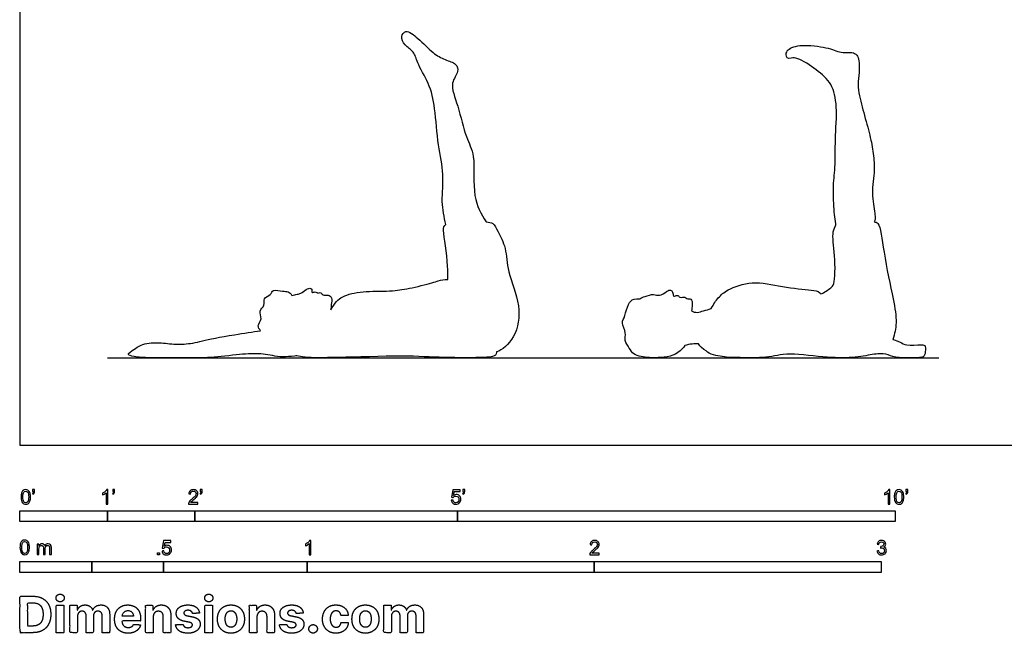
# Model space of a CAD drawing. Units: feet. Extents: x 0 to 22.5, y -2.2 to 11.
# Drawn here: x 0 to 11.2, y -2.2 to 4.9 of the extents above; entities that cross this region are included whole.
import ezdxf

# ---------------------------------------------------------------- set-up
doc = ezdxf.new("R2010")
doc.units = ezdxf.units.FT
doc.header["$MEASUREMENT"] = 0
for name, color, linetype, true_color in [('AG-DIAGRAM', 7, 'Continuous', 0xfecc66), ('AG-OUTLINE', 7, 'Continuous', 0x8000ff), ('N-SYMB', 7, 'Continuous', 0x800040), ('X-DIMENSIONS.COM', 7, 'Continuous', 0x800080), ('X-VPRT', 6, 'Continuous', 0xff00ff)]:
    doc.layers.add(name, color=color, linetype=linetype, true_color=true_color)

msp = doc.modelspace()

# ---------------------------------------------------------------- linework, layer by layer
at = {"layer": 'AG-DIAGRAM'}
msp.add_lwpolyline([(1, 1), (10.5, 1)], dxfattribs=at)
at = {"layer": 'AG-OUTLINE'}
for points, knots in [([(5.326, 2.553), (5.27, 2.646), (5.158, 2.837), (5.214, 3.313), (5.087, 3.519), (5.016, 3.873), (4.902, 4.138), (5.02, 4.263), (4.99, 4.372), (4.85, 4.405), (4.713, 4.485), (4.561, 4.647), (4.412, 4.762), (4.344, 4.671), (4.395, 4.569), (4.508, 4.503), (4.537, 4.365), (4.683, 4.134), (4.749, 3.849), (4.77, 3.431), (4.853, 3.103), (4.81, 2.788), (4.847, 2.61), (4.868, 2.523), (4.845, 2.508), (4.828, 2.446), (4.89, 2.15), (4.89, 1.944), (4.889, 1.896), (4.849, 1.896), (4.812, 1.89), (4.747, 1.867), (4.682, 1.849), (4.488, 1.801), (4.406, 1.784), (4.273, 1.765), (4.185, 1.761), (3.964, 1.76), (3.869, 1.751), (3.712, 1.714), (3.655, 1.684), (3.597, 1.619), (3.574, 1.587), (3.551, 1.548), (3.554, 1.567), (3.555, 1.605), (3.575, 1.685), (3.523, 1.724), (3.46, 1.707), (3.435, 1.758), (3.404, 1.73), (3.377, 1.763), (3.33, 1.735), (3.34, 1.769), (3.327, 1.803), (3.266, 1.785), (3.212, 1.732), (3.172, 1.728), (3.129, 1.719), (3.107, 1.713), (3.097, 1.73), (3.065, 1.766), (3.001, 1.752), (2.887, 1.791), (2.871, 1.712), (2.773, 1.686), (2.806, 1.594), (2.72, 1.538), (2.777, 1.443), (2.703, 1.369), (2.736, 1.325), (2.75, 1.309), (2.66, 1.296), (2.56, 1.28), (2.283, 1.235), (2.16, 1.212), (2.009, 1.172), (1.939, 1.16), (1.812, 1.153), (1.749, 1.155), (1.624, 1.171), (1.561, 1.173), (1.435, 1.165), (1.375, 1.144), (1.262, 1.069), (1.235, 1.046), (1.242, 1.028), (1.265, 1.02), (1.347, 1.004), (1.409, 1), (1.575, 1), (1.669, 1), (1.879, 1), (1.978, 1), (2.165, 1), (2.269, 1.007), (2.502, 1.037), (2.596, 1.045), (2.742, 1.047), (2.814, 1.039), (2.958, 1.008), (3.042, 1.006), (3.147, 1.02), (3.155, 1.021), (3.163, 1.022), (3.208, 1.007), (3.291, 1), (3.531, 1), (3.725, 1.004), (4.261, 1.019), (4.469, 1.019), (4.767, 1.004), (4.927, 1), (5.266, 1), (5.366, 1.004), (5.43, 1.021), (5.446, 1.036), (5.447, 1.062), (5.447, 1.065), (5.447, 1.067), (5.509, 1.086), (5.678, 1.226), (5.732, 1.618), (5.56, 1.977), (5.564, 2.246), (5.466, 2.44), (5.41, 2.545), (5.359, 2.549), (5.326, 2.553)], [-10.959173, -10.959173, -10.959173, -10.959173, -10.323092, -9.577541, -9.030698, -8.360967, -7.781061, -7.360618, -7.033765, -6.629457, -6.184431, -5.643243, -5.199875, -4.898374, -4.543265, -4.151873, -3.746649, -3.173907, -2.564668, -1.845696, -1.194306, -0.576608, 0, 0, 0, 0.302158, 1.01727, 1.248591, 1.248591, 1.248591, 1.52169, 1.52169, 1.794789, 1.794789, 2.067888, 2.067888, 2.340987, 2.340987, 2.614086, 2.614086, 2.887185, 2.887185, 3.050938, 3.050938, 3.050938, 3.323558, 3.628352, 3.881706, 4.149845, 4.375971, 4.56009, 4.765085, 4.97674, 5.141332, 5.328348, 5.586852, 5.892714, 6.127364, 6.361041, 6.361041, 6.361041, 6.633096, 6.917391, 7.271465, 7.546529, 7.861636, 8.164725, 8.481385, 8.811776, 9.135847, 9.416934, 9.416934, 9.416934, 9.602013, 9.602013, 9.889577, 9.889577, 10.177142, 10.177142, 10.464706, 10.464706, 10.752271, 10.752271, 11.039835, 11.039835, 11.3274, 11.3274, 11.614965, 11.614965, 11.902529, 11.902529, 12.190094, 12.190094, 12.477658, 12.477658, 12.765223, 12.765223, 13.052787, 13.052787, 13.340352, 13.340352, 13.627917, 13.627917, 13.653134, 13.653134, 13.653134, 14.078486, 14.078486, 14.503837, 14.503837, 14.929188, 14.929188, 15.35454, 15.35454, 15.779891, 15.779891, 16.205242, 16.205242, 16.244534, 16.244534, 16.244534, 16.780377, 17.389047, 18.084167, 18.663492, 19.176188, 19.537192, 19.849228, 19.849228, 19.849228, 19.849228]), ([(9.759, 3.258), (9.753, 3.327), (9.743, 3.396), (9.715, 3.532), (9.695, 3.612), (9.644, 3.794), (9.621, 3.882), (9.578, 4.048), (9.573, 4.136), (9.596, 4.322), (9.593, 4.39), (9.561, 4.476), (9.525, 4.495), (9.412, 4.487), (9.357, 4.496), (9.252, 4.539), (9.176, 4.556), (8.975, 4.577), (8.897, 4.573), (8.786, 4.537), (8.757, 4.508), (8.753, 4.43), (8.773, 4.416), (8.855, 4.437), (8.914, 4.418), (9.067, 4.318), (9.134, 4.267), (9.251, 4.162), (9.29, 4.093), (9.328, 3.926), (9.335, 3.818), (9.32, 3.555), (9.317, 3.435), (9.316, 3.221), (9.311, 3.13), (9.295, 2.981), (9.293, 2.896), (9.301, 2.705), (9.308, 2.625), (9.321, 2.543), (9.323, 2.53), (9.325, 2.518), (9.312, 2.493), (9.275, 2.436), (9.318, 2.172), (9.316, 1.843), (9.267, 1.801), (9.193, 1.743), (9.151, 1.729), (9.147, 1.734), (9.124, 1.764), (9.032, 1.775), (8.702, 1.807), (8.377, 1.891), (8.089, 1.787), (7.981, 1.694), (7.927, 1.614), (7.899, 1.563), (7.87, 1.553), (7.812, 1.539), (7.741, 1.51), (7.694, 1.525), (7.673, 1.536), (7.678, 1.558), (7.686, 1.612), (7.677, 1.682), (7.617, 1.669), (7.604, 1.704), (7.535, 1.678), (7.524, 1.725), (7.481, 1.701), (7.464, 1.707), (7.462, 1.75), (7.435, 1.783), (7.386, 1.758), (7.307, 1.697), (7.241, 1.736), (7.152, 1.703), (7.099, 1.687), (7.084, 1.674), (7.033, 1.675), (6.998, 1.667), (6.96, 1.629), (6.944, 1.595), (6.918, 1.497), (6.906, 1.461), (6.881, 1.414), (6.884, 1.382), (6.917, 1.301), (6.923, 1.267), (6.911, 1.212), (6.918, 1.183), (6.954, 1.123), (6.971, 1.096), (7.004, 1.049), (7.026, 1.033), (7.083, 1.016), (7.113, 1.009), (7.173, 1.002), (7.212, 1), (7.305, 1), (7.351, 1.003), (7.443, 1.017), (7.483, 1.033), (7.553, 1.083), (7.579, 1.109), (7.595, 1.135), (7.595, 1.136), (7.596, 1.138), (7.656, 1.156), (7.708, 1.162), (7.752, 1.157), (7.768, 1.129), (7.802, 1.099), (7.841, 1.079), (7.861, 1.058), (7.889, 1.042), (7.994, 1.015), (8.059, 1.005), (8.181, 1.001), (8.265, 1), (8.479, 1), (8.574, 1.009), (8.655, 1.026), (8.736, 1.044), (8.854, 1.044), (9.164, 1.009), (9.294, 1), (9.505, 1), (9.593, 1.007), (9.737, 1.037), (9.794, 1.044), (9.877, 1.044), (9.914, 1.037), (9.98, 1.007), (10.027, 1), (10.152, 1), (10.205, 1), (10.295, 1), (10.322, 1.007), (10.341, 1.033), (10.346, 1.056), (10.349, 1.124), (10.343, 1.142), (10.318, 1.147), (10.279, 1.147), (10.151, 1.142), (10.11, 1.146), (10.074, 1.171), (10.037, 1.187), (9.979, 1.209), (9.977, 1.209), (9.975, 1.21), (9.995, 1.271), (10.026, 1.407), (9.979, 1.686), (9.868, 2.173), (9.832, 2.551), (9.777, 2.55), (9.763, 2.555), (9.768, 2.565), (9.77, 2.576), (9.773, 2.621), (9.767, 2.677), (9.739, 2.838), (9.738, 2.924), (9.762, 3.108), (9.765, 3.189), (9.759, 3.258)], [-6.880973, -6.880973, -6.880973, -6.880973, -6.61632, -6.61632, -6.351667, -6.351667, -6.087015, -6.087015, -5.822362, -5.822362, -5.557709, -5.557709, -5.293056, -5.293056, -5.028403, -5.028403, -4.76375, -4.76375, -4.499098, -4.499098, -4.234445, -4.234445, -3.969792, -3.969792, -3.705139, -3.705139, -3.440486, -3.440486, -3.175834, -3.175834, -2.911181, -2.911181, -2.646528, -2.646528, -2.381875, -2.381875, -2.117222, -2.117222, -1.85257, -1.85257, -1.790161, -1.790161, -1.790161, -1.471941, -0.898416, -0.279472, -0.011921, 0.388799, 0.388799, 0.388799, 0.456872, 0.806052, 1.435201, 2.08568, 2.67025, 3.086464, 3.466264, 3.466264, 3.466264, 3.797157, 4.095232, 4.382588, 4.382588, 4.382588, 4.588445, 4.877145, 5.108279, 5.288768, 5.551257, 5.746484, 5.961298, 6.087947, 6.308405, 6.511593, 6.752344, 7.087064, 7.367975, 7.714591, 7.954552, 7.954552, 7.954552, 8.073504, 8.073504, 8.192456, 8.192456, 8.311408, 8.311408, 8.43036, 8.43036, 8.549312, 8.549312, 8.668264, 8.668264, 8.787216, 8.787216, 8.906168, 8.906168, 9.02512, 9.02512, 9.144072, 9.144072, 9.263024, 9.263024, 9.381976, 9.381976, 9.500928, 9.500928, 9.507424, 9.507424, 9.507424, 9.699108, 9.699108, 9.699108, 10.02639, 10.02639, 10.02639, 10.156975, 10.156975, 10.401143, 10.401143, 10.645311, 10.645311, 10.889479, 10.889479, 10.889479, 11.133647, 11.133647, 11.377816, 11.377816, 11.621984, 11.621984, 11.866152, 11.866152, 12.11032, 12.11032, 12.354488, 12.354488, 12.598656, 12.598656, 12.842824, 12.842824, 13.086992, 13.086992, 13.33116, 13.33116, 13.575329, 13.575329, 13.819497, 13.819497, 14.063665, 14.063665, 14.072769, 14.072769, 14.072769, 14.553956, 15.129155, 15.938026, 16.573294, 16.804134, 16.804134, 16.804134, 16.916381, 16.916381, 17.181034, 17.181034, 17.445686, 17.445686, 17.710339, 17.710339, 17.710339, 17.710339])]:
    msp.add_open_spline(points, degree=3, knots=knots, dxfattribs=at)
at = {"layer": 'N-SYMB'}
for points in [[(0, -0.875), (0, -0.75), (1, -0.75), (1, -0.875)], [(1, -0.875), (1, -0.75), (2, -0.75), (2, -0.875)], [(2, -0.875), (2, -0.75), (5, -0.75), (5, -0.875)], [(5, -0.875), (5, -0.75), (10, -0.75), (10, -0.875)], [(1.57, -1.254), (1.57, -1.231), (1.593, -1.231), (1.593, -1.254)], [(0, -1.455), (0, -1.33), (0.82, -1.33), (0.82, -1.455)], [(0.82, -1.455), (0.82, -1.33), (1.64, -1.33), (1.64, -1.455)], [(1.64, -1.455), (1.64, -1.33), (3.281, -1.33), (3.281, -1.455)], [(3.281, -1.455), (3.281, -1.33), (6.562, -1.33), (6.562, -1.455)], [(6.562, -1.455), (6.562, -1.33), (9.843, -1.33), (9.843, -1.455)]]:
    msp.add_lwpolyline(points, close=True, dxfattribs=at)
for points, knots in [([(0.013, -0.593), (0.013, -0.574), (0.015, -0.558), (0.018, -0.546), (0.022, -0.534), (0.028, -0.526), (0.036, -0.519), (0.044, -0.513), (0.054, -0.509), (0.066, -0.509), (0.075, -0.509), (0.083, -0.511), (0.09, -0.515), (0.097, -0.518), (0.102, -0.524), (0.106, -0.529), (0.11, -0.536), (0.113, -0.544), (0.116, -0.554), (0.118, -0.564), (0.12, -0.577), (0.12, -0.593), (0.12, -0.612), (0.118, -0.628), (0.114, -0.64), (0.11, -0.652), (0.104, -0.661), (0.097, -0.668), (0.089, -0.674), (0.079, -0.676), (0.066, -0.676), (0.05, -0.676), (0.038, -0.672), (0.029, -0.66), (0.018, -0.646), (0.013, -0.624), (0.013, -0.593)], [0, 0, 0, 0, 1, 1, 1, 2, 2, 2, 3, 3, 3, 4, 4, 4, 5, 5, 5, 6, 6, 6, 7, 7, 7, 8, 8, 8, 9, 9, 9, 10, 10, 10, 11, 11, 11, 12, 12, 12, 12]), ([(0.033, -0.593), (0.033, -0.62), (0.036, -0.638), (0.043, -0.647), (0.049, -0.656), (0.057, -0.661), (0.066, -0.661), (0.076, -0.661), (0.084, -0.656), (0.09, -0.647), (0.096, -0.638), (0.1, -0.62), (0.1, -0.593), (0.1, -0.566), (0.096, -0.548), (0.09, -0.539), (0.084, -0.53), (0.076, -0.526), (0.066, -0.526), (0.057, -0.526), (0.049, -0.529), (0.044, -0.537), (0.037, -0.547), (0.033, -0.566), (0.033, -0.593)], [0, 0, 0, 0, 1, 1, 1, 2, 2, 2, 3, 3, 3, 4, 4, 4, 5, 5, 5, 6, 6, 6, 7, 7, 7, 8, 8, 8, 8]), ([(0.145, -0.531), (0.145, -0.524), (0.145, -0.516), (0.145, -0.508), (0.152, -0.508), (0.159, -0.508), (0.167, -0.508), (0.167, -0.514), (0.167, -0.52), (0.167, -0.527), (0.167, -0.536), (0.166, -0.544), (0.163, -0.548), (0.16, -0.554), (0.155, -0.559), (0.148, -0.562), (0.146, -0.559), (0.145, -0.557), (0.143, -0.554), (0.147, -0.552), (0.15, -0.55), (0.152, -0.546), (0.154, -0.542), (0.155, -0.537), (0.155, -0.531), (0.152, -0.531), (0.148, -0.531), (0.145, -0.531)], [0, 0, 0, 0, 1, 1, 1, 2, 2, 2, 3, 3, 3, 4, 4, 4, 5, 5, 5, 6, 6, 6, 7, 7, 7, 8, 8, 8, 9, 9, 9, 9]), ([(1.004, -0.674), (0.997, -0.674), (0.991, -0.674), (0.984, -0.674), (0.984, -0.631), (0.984, -0.588), (0.984, -0.545), (0.979, -0.55), (0.972, -0.555), (0.964, -0.559), (0.957, -0.564), (0.95, -0.568), (0.944, -0.57), (0.944, -0.563), (0.944, -0.557), (0.944, -0.55), (0.955, -0.545), (0.964, -0.538), (0.973, -0.531), (0.981, -0.524), (0.987, -0.517), (0.991, -0.509), (0.995, -0.509), (1, -0.509), (1.004, -0.509), (1.004, -0.564), (1.004, -0.619), (1.004, -0.674)], [0, 0, 0, 0, 1, 1, 1, 2, 2, 2, 3, 3, 3, 4, 4, 4, 5, 5, 5, 6, 6, 6, 7, 7, 7, 8, 8, 8, 9, 9, 9, 9]), ([(1.06, -0.531), (1.06, -0.524), (1.06, -0.516), (1.06, -0.508), (1.068, -0.508), (1.075, -0.508), (1.082, -0.508), (1.082, -0.514), (1.082, -0.52), (1.082, -0.527), (1.082, -0.536), (1.081, -0.544), (1.078, -0.548), (1.075, -0.554), (1.07, -0.559), (1.063, -0.562), (1.062, -0.559), (1.06, -0.557), (1.058, -0.554), (1.062, -0.552), (1.065, -0.55), (1.067, -0.546), (1.069, -0.542), (1.07, -0.537), (1.07, -0.531), (1.067, -0.531), (1.064, -0.531), (1.06, -0.531)], [0, 0, 0, 0, 1, 1, 1, 2, 2, 2, 3, 3, 3, 4, 4, 4, 5, 5, 5, 6, 6, 6, 7, 7, 7, 8, 8, 8, 9, 9, 9, 9]), ([(2.034, -0.655), (2.034, -0.661), (2.034, -0.668), (2.034, -0.674), (1.998, -0.674), (1.962, -0.674), (1.926, -0.674), (1.925, -0.67), (1.926, -0.665), (1.928, -0.66), (1.931, -0.653), (1.935, -0.645), (1.941, -0.638), (1.948, -0.631), (1.956, -0.623), (1.967, -0.613), (1.985, -0.599), (1.997, -0.587), (2.004, -0.579), (2.01, -0.57), (2.013, -0.562), (2.013, -0.554), (2.013, -0.546), (2.01, -0.539), (2.005, -0.534), (1.999, -0.529), (1.991, -0.526), (1.982, -0.526), (1.972, -0.526), (1.964, -0.529), (1.958, -0.534), (1.953, -0.54), (1.95, -0.548), (1.95, -0.559), (1.943, -0.558), (1.936, -0.558), (1.929, -0.557), (1.931, -0.541), (1.936, -0.529), (1.946, -0.522), (1.955, -0.514), (1.967, -0.509), (1.982, -0.509), (1.998, -0.509), (2.011, -0.514), (2.02, -0.523), (2.03, -0.531), (2.034, -0.542), (2.034, -0.555), (2.034, -0.561), (2.033, -0.568), (2.03, -0.574), (2.027, -0.581), (2.023, -0.587), (2.017, -0.595), (2.01, -0.602), (2, -0.611), (1.985, -0.623), (1.973, -0.633), (1.965, -0.64), (1.962, -0.644), (1.958, -0.647), (1.956, -0.651), (1.954, -0.655), (1.98, -0.655), (2.007, -0.655), (2.034, -0.655)], [0, 0, 0, 0, 1, 1, 1, 2, 2, 2, 3, 3, 3, 4, 4, 4, 5, 5, 5, 6, 6, 6, 7, 7, 7, 8, 8, 8, 9, 9, 9, 10, 10, 10, 11, 11, 11, 12, 12, 12, 13, 13, 13, 14, 14, 14, 15, 15, 15, 16, 16, 16, 17, 17, 17, 18, 18, 18, 19, 19, 19, 20, 20, 20, 21, 21, 21, 22, 22, 22, 22]), ([(2.06, -0.531), (2.06, -0.524), (2.06, -0.516), (2.06, -0.508), (2.068, -0.508), (2.075, -0.508), (2.082, -0.508), (2.082, -0.514), (2.082, -0.52), (2.082, -0.527), (2.082, -0.536), (2.081, -0.544), (2.078, -0.548), (2.075, -0.554), (2.07, -0.559), (2.063, -0.562), (2.062, -0.559), (2.06, -0.557), (2.058, -0.554), (2.062, -0.552), (2.065, -0.55), (2.067, -0.546), (2.069, -0.542), (2.07, -0.537), (2.07, -0.531), (2.067, -0.531), (2.064, -0.531), (2.06, -0.531)], [0, 0, 0, 0, 1, 1, 1, 2, 2, 2, 3, 3, 3, 4, 4, 4, 5, 5, 5, 6, 6, 6, 7, 7, 7, 8, 8, 8, 9, 9, 9, 9]), ([(4.928, -0.631), (4.935, -0.631), (4.942, -0.63), (4.95, -0.629), (4.951, -0.64), (4.955, -0.647), (4.96, -0.653), (4.965, -0.658), (4.972, -0.661), (4.981, -0.661), (4.99, -0.661), (4.999, -0.657), (5.006, -0.649), (5.012, -0.642), (5.016, -0.632), (5.016, -0.62), (5.016, -0.609), (5.012, -0.6), (5.006, -0.593), (4.999, -0.587), (4.991, -0.583), (4.98, -0.583), (4.974, -0.583), (4.968, -0.585), (4.962, -0.588), (4.958, -0.591), (4.954, -0.595), (4.951, -0.599), (4.944, -0.598), (4.938, -0.597), (4.932, -0.597), (4.937, -0.568), (4.942, -0.54), (4.948, -0.512), (4.975, -0.512), (5.002, -0.512), (5.03, -0.512), (5.03, -0.518), (5.03, -0.525), (5.03, -0.531), (5.008, -0.531), (4.986, -0.531), (4.963, -0.531), (4.96, -0.546), (4.958, -0.561), (4.955, -0.576), (4.964, -0.569), (4.975, -0.565), (4.986, -0.565), (5, -0.565), (5.012, -0.57), (5.022, -0.58), (5.032, -0.59), (5.037, -0.603), (5.037, -0.618), (5.037, -0.633), (5.033, -0.646), (5.024, -0.657), (5.014, -0.671), (4.999, -0.676), (4.981, -0.676), (4.965, -0.676), (4.954, -0.673), (4.945, -0.665), (4.935, -0.656), (4.93, -0.645), (4.928, -0.631)], [0, 0, 0, 0, 1, 1, 1, 2, 2, 2, 3, 3, 3, 4, 4, 4, 5, 5, 5, 6, 6, 6, 7, 7, 7, 8, 8, 8, 9, 9, 9, 10, 10, 10, 11, 11, 11, 12, 12, 12, 13, 13, 13, 14, 14, 14, 15, 15, 15, 16, 16, 16, 17, 17, 17, 18, 18, 18, 19, 19, 19, 20, 20, 20, 21, 21, 21, 22, 22, 22, 22]), ([(5.06, -0.531), (5.06, -0.524), (5.06, -0.516), (5.06, -0.508), (5.068, -0.508), (5.075, -0.508), (5.082, -0.508), (5.082, -0.514), (5.082, -0.52), (5.082, -0.527), (5.082, -0.536), (5.081, -0.544), (5.078, -0.548), (5.075, -0.554), (5.07, -0.559), (5.063, -0.562), (5.062, -0.559), (5.06, -0.557), (5.058, -0.554), (5.062, -0.552), (5.065, -0.55), (5.067, -0.546), (5.069, -0.542), (5.07, -0.537), (5.07, -0.531), (5.067, -0.531), (5.064, -0.531), (5.06, -0.531)], [0, 0, 0, 0, 1, 1, 1, 2, 2, 2, 3, 3, 3, 4, 4, 4, 5, 5, 5, 6, 6, 6, 7, 7, 7, 8, 8, 8, 9, 9, 9, 9]), ([(9.94, -0.674), (9.933, -0.674), (9.927, -0.674), (9.92, -0.674), (9.92, -0.631), (9.92, -0.588), (9.92, -0.545), (9.915, -0.55), (9.908, -0.555), (9.9, -0.559), (9.892, -0.564), (9.885, -0.568), (9.879, -0.57), (9.879, -0.563), (9.879, -0.557), (9.879, -0.55), (9.89, -0.545), (9.9, -0.538), (9.909, -0.531), (9.917, -0.524), (9.923, -0.517), (9.927, -0.509), (9.931, -0.509), (9.935, -0.509), (9.94, -0.509), (9.94, -0.564), (9.94, -0.619), (9.94, -0.674)], [0, 0, 0, 0, 1, 1, 1, 2, 2, 2, 3, 3, 3, 4, 4, 4, 5, 5, 5, 6, 6, 6, 7, 7, 7, 8, 8, 8, 9, 9, 9, 9]), ([(9.991, -0.593), (9.991, -0.574), (9.993, -0.558), (9.997, -0.546), (10.002, -0.534), (10.008, -0.526), (10.016, -0.519), (10.023, -0.513), (10.034, -0.509), (10.045, -0.509), (10.054, -0.509), (10.061, -0.511), (10.068, -0.515), (10.075, -0.518), (10.08, -0.524), (10.085, -0.529), (10.089, -0.536), (10.093, -0.544), (10.095, -0.554), (10.098, -0.564), (10.099, -0.577), (10.099, -0.593), (10.099, -0.612), (10.097, -0.628), (10.093, -0.64), (10.089, -0.652), (10.083, -0.661), (10.075, -0.668), (10.067, -0.674), (10.057, -0.676), (10.045, -0.676), (10.03, -0.676), (10.017, -0.672), (10.008, -0.66), (9.997, -0.646), (9.991, -0.624), (9.991, -0.593)], [0, 0, 0, 0, 1, 1, 1, 2, 2, 2, 3, 3, 3, 4, 4, 4, 5, 5, 5, 6, 6, 6, 7, 7, 7, 8, 8, 8, 9, 9, 9, 10, 10, 10, 11, 11, 11, 12, 12, 12, 12]), ([(10.012, -0.593), (10.012, -0.62), (10.016, -0.638), (10.022, -0.647), (10.028, -0.656), (10.036, -0.661), (10.045, -0.661), (10.054, -0.661), (10.062, -0.656), (10.068, -0.647), (10.075, -0.638), (10.078, -0.62), (10.078, -0.593), (10.078, -0.566), (10.075, -0.548), (10.068, -0.539), (10.062, -0.53), (10.054, -0.526), (10.044, -0.526), (10.036, -0.526), (10.029, -0.529), (10.023, -0.537), (10.016, -0.547), (10.012, -0.566), (10.012, -0.593)], [0, 0, 0, 0, 1, 1, 1, 2, 2, 2, 3, 3, 3, 4, 4, 4, 5, 5, 5, 6, 6, 6, 7, 7, 7, 8, 8, 8, 8]), ([(10.124, -0.531), (10.124, -0.524), (10.124, -0.516), (10.124, -0.508), (10.131, -0.508), (10.138, -0.508), (10.145, -0.508), (10.145, -0.514), (10.145, -0.52), (10.145, -0.527), (10.145, -0.536), (10.144, -0.544), (10.141, -0.548), (10.138, -0.554), (10.133, -0.559), (10.126, -0.562), (10.125, -0.559), (10.123, -0.557), (10.122, -0.554), (10.126, -0.552), (10.128, -0.55), (10.13, -0.546), (10.132, -0.542), (10.134, -0.537), (10.134, -0.531), (10.131, -0.531), (10.127, -0.531), (10.124, -0.531)], [0, 0, 0, 0, 1, 1, 1, 2, 2, 2, 3, 3, 3, 4, 4, 4, 5, 5, 5, 6, 6, 6, 7, 7, 7, 8, 8, 8, 9, 9, 9, 9]), ([(0, -1.17), (0, -1.151), (0.002, -1.135), (0.006, -1.123), (0.01, -1.111), (0.016, -1.102), (0.024, -1.095), (0.032, -1.09), (0.042, -1.086), (0.053, -1.086), (0.062, -1.086), (0.07, -1.088), (0.077, -1.092), (0.084, -1.094), (0.089, -1.1), (0.094, -1.106), (0.098, -1.113), (0.101, -1.121), (0.104, -1.131), (0.106, -1.141), (0.108, -1.154), (0.108, -1.17), (0.108, -1.189), (0.106, -1.205), (0.102, -1.217), (0.098, -1.229), (0.092, -1.238), (0.084, -1.245), (0.076, -1.251), (0.066, -1.253), (0.053, -1.253), (0.038, -1.253), (0.026, -1.249), (0.017, -1.237), (0.006, -1.223), (0, -1.201), (0, -1.17)], [0, 0, 0, 0, 1, 1, 1, 2, 2, 2, 3, 3, 3, 4, 4, 4, 5, 5, 5, 6, 6, 6, 7, 7, 7, 8, 8, 8, 9, 9, 9, 10, 10, 10, 11, 11, 11, 12, 12, 12, 12]), ([(0.021, -1.17), (0.021, -1.197), (0.024, -1.215), (0.031, -1.224), (0.037, -1.233), (0.044, -1.238), (0.053, -1.238), (0.063, -1.238), (0.071, -1.233), (0.077, -1.224), (0.083, -1.215), (0.087, -1.197), (0.087, -1.17), (0.087, -1.143), (0.083, -1.125), (0.077, -1.116), (0.071, -1.107), (0.063, -1.102), (0.053, -1.102), (0.044, -1.102), (0.037, -1.106), (0.032, -1.114), (0.025, -1.124), (0.021, -1.143), (0.021, -1.17)], [0, 0, 0, 0, 1, 1, 1, 2, 2, 2, 3, 3, 3, 4, 4, 4, 5, 5, 5, 6, 6, 6, 7, 7, 7, 8, 8, 8, 8]), ([(1.623, -1.212), (1.63, -1.211), (1.636, -1.21), (1.643, -1.21), (1.645, -1.221), (1.648, -1.228), (1.654, -1.233), (1.66, -1.238), (1.667, -1.241), (1.675, -1.241), (1.685, -1.241), (1.693, -1.237), (1.7, -1.23), (1.707, -1.223), (1.71, -1.213), (1.71, -1.201), (1.71, -1.189), (1.707, -1.18), (1.701, -1.173), (1.694, -1.167), (1.685, -1.163), (1.675, -1.163), (1.668, -1.163), (1.662, -1.165), (1.657, -1.168), (1.652, -1.171), (1.648, -1.175), (1.645, -1.179), (1.639, -1.178), (1.632, -1.178), (1.626, -1.177), (1.631, -1.149), (1.636, -1.12), (1.641, -1.092), (1.669, -1.092), (1.696, -1.092), (1.723, -1.092), (1.723, -1.099), (1.723, -1.105), (1.723, -1.112), (1.702, -1.112), (1.68, -1.112), (1.658, -1.112), (1.655, -1.127), (1.652, -1.142), (1.649, -1.156), (1.659, -1.149), (1.669, -1.146), (1.68, -1.146), (1.695, -1.146), (1.707, -1.15), (1.717, -1.16), (1.726, -1.17), (1.731, -1.183), (1.731, -1.199), (1.731, -1.214), (1.727, -1.227), (1.718, -1.237), (1.708, -1.251), (1.694, -1.256), (1.675, -1.256), (1.66, -1.256), (1.648, -1.253), (1.638, -1.245), (1.63, -1.236), (1.624, -1.226), (1.623, -1.212)], [0, 0, 0, 0, 1, 1, 1, 2, 2, 2, 3, 3, 3, 4, 4, 4, 5, 5, 5, 6, 6, 6, 7, 7, 7, 8, 8, 8, 9, 9, 9, 10, 10, 10, 11, 11, 11, 12, 12, 12, 13, 13, 13, 14, 14, 14, 15, 15, 15, 16, 16, 16, 17, 17, 17, 18, 18, 18, 19, 19, 19, 20, 20, 20, 21, 21, 21, 22, 22, 22, 22]), ([(3.323, -1.254), (3.317, -1.254), (3.31, -1.254), (3.304, -1.254), (3.304, -1.211), (3.304, -1.169), (3.304, -1.126), (3.299, -1.131), (3.292, -1.136), (3.284, -1.14), (3.276, -1.145), (3.269, -1.148), (3.263, -1.15), (3.263, -1.144), (3.263, -1.137), (3.263, -1.131), (3.274, -1.126), (3.284, -1.119), (3.293, -1.112), (3.301, -1.104), (3.307, -1.097), (3.31, -1.089), (3.315, -1.089), (3.319, -1.089), (3.323, -1.089), (3.323, -1.144), (3.323, -1.199), (3.323, -1.254)], [0, 0, 0, 0, 1, 1, 1, 2, 2, 2, 3, 3, 3, 4, 4, 4, 5, 5, 5, 6, 6, 6, 7, 7, 7, 8, 8, 8, 9, 9, 9, 9]), ([(6.619, -1.235), (6.619, -1.242), (6.619, -1.248), (6.619, -1.254), (6.583, -1.254), (6.547, -1.254), (6.511, -1.254), (6.51, -1.25), (6.511, -1.245), (6.513, -1.24), (6.516, -1.233), (6.52, -1.226), (6.526, -1.219), (6.533, -1.212), (6.541, -1.204), (6.553, -1.194), (6.571, -1.179), (6.582, -1.167), (6.589, -1.159), (6.595, -1.15), (6.598, -1.143), (6.598, -1.135), (6.598, -1.127), (6.595, -1.12), (6.59, -1.115), (6.584, -1.109), (6.577, -1.106), (6.568, -1.106), (6.558, -1.106), (6.55, -1.109), (6.544, -1.115), (6.538, -1.121), (6.535, -1.129), (6.535, -1.14), (6.528, -1.139), (6.521, -1.138), (6.514, -1.138), (6.516, -1.122), (6.521, -1.11), (6.531, -1.102), (6.54, -1.094), (6.553, -1.089), (6.568, -1.089), (6.583, -1.089), (6.596, -1.094), (6.605, -1.103), (6.615, -1.112), (6.619, -1.123), (6.619, -1.136), (6.619, -1.142), (6.618, -1.148), (6.615, -1.154), (6.612, -1.161), (6.608, -1.167), (6.602, -1.175), (6.595, -1.182), (6.585, -1.191), (6.571, -1.204), (6.559, -1.214), (6.551, -1.221), (6.548, -1.225), (6.544, -1.228), (6.541, -1.231), (6.539, -1.235), (6.566, -1.235), (6.592, -1.235), (6.619, -1.235)], [0, 0, 0, 0, 1, 1, 1, 2, 2, 2, 3, 3, 3, 4, 4, 4, 5, 5, 5, 6, 6, 6, 7, 7, 7, 8, 8, 8, 9, 9, 9, 10, 10, 10, 11, 11, 11, 12, 12, 12, 13, 13, 13, 14, 14, 14, 15, 15, 15, 16, 16, 16, 17, 17, 17, 18, 18, 18, 19, 19, 19, 20, 20, 20, 21, 21, 21, 22, 22, 22, 22]), ([(9.793, -1.212), (9.8, -1.211), (9.807, -1.21), (9.814, -1.209), (9.816, -1.22), (9.82, -1.229), (9.826, -1.233), (9.831, -1.238), (9.838, -1.241), (9.845, -1.241), (9.855, -1.241), (9.863, -1.237), (9.87, -1.231), (9.876, -1.225), (9.88, -1.217), (9.88, -1.207), (9.88, -1.197), (9.876, -1.19), (9.87, -1.184), (9.864, -1.178), (9.856, -1.174), (9.847, -1.174), (9.844, -1.174), (9.839, -1.175), (9.834, -1.177), (9.834, -1.171), (9.835, -1.165), (9.836, -1.159), (9.837, -1.159), (9.838, -1.159), (9.839, -1.159), (9.847, -1.159), (9.855, -1.157), (9.862, -1.152), (9.869, -1.148), (9.872, -1.142), (9.872, -1.132), (9.872, -1.125), (9.869, -1.119), (9.864, -1.114), (9.859, -1.109), (9.853, -1.106), (9.845, -1.106), (9.838, -1.106), (9.831, -1.109), (9.826, -1.114), (9.821, -1.119), (9.817, -1.126), (9.816, -1.136), (9.809, -1.135), (9.802, -1.134), (9.795, -1.133), (9.798, -1.119), (9.803, -1.108), (9.812, -1.101), (9.821, -1.093), (9.832, -1.089), (9.844, -1.089), (9.853, -1.089), (9.862, -1.091), (9.869, -1.095), (9.877, -1.099), (9.883, -1.105), (9.887, -1.111), (9.891, -1.118), (9.893, -1.125), (9.893, -1.133), (9.893, -1.14), (9.891, -1.146), (9.887, -1.151), (9.883, -1.157), (9.878, -1.162), (9.87, -1.165), (9.88, -1.168), (9.888, -1.172), (9.893, -1.18), (9.898, -1.187), (9.901, -1.196), (9.901, -1.206), (9.901, -1.221), (9.896, -1.232), (9.885, -1.242), (9.875, -1.252), (9.861, -1.256), (9.845, -1.256), (9.832, -1.256), (9.819, -1.253), (9.81, -1.244), (9.8, -1.236), (9.795, -1.225), (9.793, -1.212)], [0, 0, 0, 0, 1, 1, 1, 2, 2, 2, 3, 3, 3, 4, 4, 4, 5, 5, 5, 6, 6, 6, 7, 7, 7, 8, 8, 8, 9, 9, 9, 10, 10, 10, 11, 11, 11, 12, 12, 12, 13, 13, 13, 14, 14, 14, 15, 15, 15, 16, 16, 16, 17, 17, 17, 18, 18, 18, 19, 19, 19, 20, 20, 20, 21, 21, 21, 22, 22, 22, 23, 23, 23, 24, 24, 24, 25, 25, 25, 26, 26, 26, 27, 27, 27, 28, 28, 28, 29, 29, 29, 30, 30, 30, 30]), ([(0.198, -1.251), (0.198, -1.211), (0.198, -1.172), (0.198, -1.132), (0.204, -1.132), (0.209, -1.132), (0.215, -1.132), (0.215, -1.138), (0.215, -1.143), (0.215, -1.149), (0.219, -1.143), (0.224, -1.138), (0.23, -1.135), (0.236, -1.131), (0.243, -1.129), (0.251, -1.129), (0.26, -1.129), (0.268, -1.131), (0.273, -1.135), (0.279, -1.139), (0.283, -1.144), (0.285, -1.15), (0.294, -1.136), (0.306, -1.129), (0.322, -1.129), (0.334, -1.129), (0.343, -1.133), (0.349, -1.139), (0.356, -1.146), (0.359, -1.156), (0.359, -1.17), (0.359, -1.197), (0.359, -1.224), (0.359, -1.251), (0.352, -1.251), (0.346, -1.251), (0.339, -1.251), (0.339, -1.226), (0.339, -1.201), (0.339, -1.177), (0.339, -1.168), (0.338, -1.163), (0.337, -1.159), (0.335, -1.155), (0.333, -1.152), (0.329, -1.15), (0.326, -1.148), (0.322, -1.147), (0.317, -1.147), (0.309, -1.147), (0.302, -1.15), (0.296, -1.155), (0.291, -1.161), (0.289, -1.17), (0.289, -1.181), (0.289, -1.205), (0.289, -1.228), (0.289, -1.251), (0.282, -1.251), (0.275, -1.251), (0.268, -1.251), (0.268, -1.225), (0.268, -1.199), (0.268, -1.174), (0.268, -1.165), (0.267, -1.158), (0.263, -1.154), (0.26, -1.149), (0.254, -1.147), (0.247, -1.147), (0.241, -1.147), (0.236, -1.148), (0.231, -1.152), (0.226, -1.155), (0.223, -1.159), (0.22, -1.165), (0.218, -1.171), (0.217, -1.178), (0.217, -1.189), (0.217, -1.21), (0.217, -1.23), (0.217, -1.251), (0.211, -1.251), (0.204, -1.251), (0.198, -1.251)], [0, 0, 0, 0, 1, 1, 1, 2, 2, 2, 3, 3, 3, 4, 4, 4, 5, 5, 5, 6, 6, 6, 7, 7, 7, 8, 8, 8, 9, 9, 9, 10, 10, 10, 11, 11, 11, 12, 12, 12, 13, 13, 13, 14, 14, 14, 15, 15, 15, 16, 16, 16, 17, 17, 17, 18, 18, 18, 19, 19, 19, 20, 20, 20, 21, 21, 21, 22, 22, 22, 23, 23, 23, 24, 24, 24, 25, 25, 25, 26, 26, 26, 27, 27, 27, 28, 28, 28, 28])]:
    msp.add_open_spline(points, degree=3, knots=knots, dxfattribs=at)
at = {"layer": 'X-DIMENSIONS.COM'}
for points, degree, knots in [([(0.148, -2.145), (0.211, -2.145), (0.257, -2.12), (0.303, -2.095), (0.327, -2.048), (0.352, -2.001), (0.352, -1.936), (0.352, -1.871), (0.327, -1.824), (0.303, -1.778), (0.257, -1.753), (0.212, -1.728), (0.149, -1.728), (0.074, -1.728), (0, -1.728), (0, -1.936), (0, -2.145), (0.074, -2.145), (0.148, -2.145)], 2, [-15, -15, -15, -14, -14, -13, -13, -12, -12, -11, -11, -10, -10, -9, -9, -8, -8, -7, -7, -6, -6, -6]), ([(0.459, -1.792), (0.478, -1.792), (0.492, -1.779), (0.506, -1.766), (0.506, -1.748), (0.506, -1.73), (0.492, -1.717), (0.478, -1.704), (0.459, -1.704), (0.439, -1.704), (0.426, -1.717), (0.412, -1.73), (0.412, -1.748), (0.412, -1.766), (0.426, -1.779), (0.439, -1.792), (0.459, -1.792)], 2, [-8, -8, -8, -7, -7, -6, -6, -5, -5, -4, -4, -3, -3, -2, -2, -1, -1, 0, 0, 0]), ([(2.158, -1.792), (2.177, -1.792), (2.191, -1.779), (2.204, -1.766), (2.204, -1.748), (2.204, -1.73), (2.191, -1.717), (2.177, -1.704), (2.157, -1.704), (2.138, -1.704), (2.124, -1.717), (2.111, -1.73), (2.111, -1.748), (2.111, -1.766), (2.124, -1.779), (2.138, -1.792), (2.158, -1.792)], 2, [-8, -8, -8, -7, -7, -6, -6, -5, -5, -4, -4, -3, -3, -2, -2, -1, -1, 0, 0, 0]), ([(0.144, -2.069), (0.183, -2.069), (0.21, -2.055), (0.237, -2.041), (0.25, -2.012), (0.264, -1.982), (0.264, -1.936), (0.264, -1.89), (0.25, -1.86), (0.237, -1.831), (0.21, -1.817), (0.183, -1.803), (0.144, -1.803), (0.116, -1.803), (0.088, -1.803), (0.088, -1.936), (0.088, -2.069), (0.116, -2.069), (0.144, -2.069)], 2, [-7.813477, -7.813477, -7.813477, -6.813477, -6.813477, -5.813477, -5.813477, -4.813477, -4.813477, -3.813477, -3.813477, -2.813477, -2.813477, -1.813477, -1.813477, -1.543945, -1.543945, -0.268555, -0.268555, 0, 0, 0]), ([(0.415, -2.145), (0.458, -2.145), (0.502, -2.145), (0.502, -1.988), (0.502, -1.832), (0.458, -1.832), (0.415, -1.832), (0.415, -1.988), (0.415, -2.145)], 2, [-4, -4, -4, -3, -3, -2, -2, -1, -1, 0, 0, 0]), ([(0.657, -1.887), (0.655, -1.887), (0.653, -1.887), (0.653, -1.86), (0.653, -1.832), (0.612, -1.832), (0.571, -1.832), (0.571, -1.988), (0.571, -2.145), (0.614, -2.145), (0.658, -2.145), (0.658, -2.051), (0.658, -1.957), (0.658, -1.94), (0.664, -1.927), (0.671, -1.914), (0.682, -1.907), (0.694, -1.899), (0.708, -1.899), (0.73, -1.899), (0.743, -1.913), (0.756, -1.927), (0.756, -1.95), (0.756, -2.047), (0.756, -2.145), (0.798, -2.145), (0.84, -2.145), (0.84, -2.049), (0.84, -1.954), (0.84, -1.929), (0.853, -1.914), (0.866, -1.899), (0.89, -1.899), (0.911, -1.899), (0.925, -1.912), (0.939, -1.925), (0.939, -1.951), (0.939, -2.048), (0.939, -2.145), (0.982, -2.145), (1.025, -2.145), (1.025, -2.039), (1.025, -1.934), (1.025, -1.884), (0.998, -1.856), (0.97, -1.828), (0.927, -1.828), (0.892, -1.828), (0.867, -1.844), (0.842, -1.86), (0.832, -1.887), (0.831, -1.887), (0.829, -1.887), (0.822, -1.86), (0.799, -1.844), (0.776, -1.828), (0.744, -1.828), (0.712, -1.828), (0.69, -1.844), (0.667, -1.86), (0.657, -1.887)], 2, [0, 0, 0, 0.017578, 0.017578, 0.282227, 0.282227, 0.678711, 0.678711, 2.178711, 2.178711, 2.594727, 2.594727, 3.495117, 3.495117, 4.495117, 4.495117, 5.495117, 5.495117, 6.495117, 6.495117, 7.495117, 7.495117, 8.495117, 8.495117, 9.495117, 9.495117, 10.495117, 10.495117, 11.495117, 11.495117, 12.495117, 12.495117, 13.495117, 13.495117, 14.495117, 14.495117, 15.495117, 15.495117, 16.495117, 16.495117, 17.495117, 17.495117, 18.495117, 18.495117, 19.495117, 19.495117, 20.495117, 20.495117, 21.495117, 21.495117, 22.495117, 22.495117, 23.495117, 23.495117, 24.495117, 24.495117, 25.495117, 25.495117, 26.495117, 26.495117, 27.495117, 27.495117, 27.495117]), ([(1.236, -2.151), (1.274, -2.151), (1.304, -2.139), (1.334, -2.127), (1.352, -2.105), (1.371, -2.084), (1.377, -2.055), (1.337, -2.052), (1.297, -2.05), (1.293, -2.062), (1.284, -2.07), (1.276, -2.078), (1.264, -2.082), (1.252, -2.086), (1.237, -2.086), (1.215, -2.086), (1.2, -2.077), (1.184, -2.068), (1.175, -2.051), (1.166, -2.034), (1.166, -2.01), (1.273, -2.01), (1.379, -2.01), (1.379, -1.999), (1.379, -1.987), (1.379, -1.947), (1.368, -1.917), (1.357, -1.887), (1.337, -1.867), (1.317, -1.848), (1.29, -1.838), (1.263, -1.828), (1.232, -1.828), (1.186, -1.828), (1.152, -1.848), (1.118, -1.869), (1.099, -1.905), (1.081, -1.942), (1.081, -1.99), (1.081, -2.039), (1.099, -2.075), (1.118, -2.111), (1.153, -2.131), (1.188, -2.151), (1.236, -2.151)], 2, [-3, -3, -3, -1.999602, -1.999602, -0.999203, -0.999203, 0.001195, 0.001195, 1.001594, 1.001594, 2.001992, 2.001992, 3.00239, 3.00239, 4.002789, 4.002789, 5.003187, 5.003187, 6.003586, 6.003586, 7.003984, 7.003984, 7.810461, 7.810461, 8.810461, 8.810461, 9.810461, 9.810461, 10.810461, 10.810461, 11.810461, 11.810461, 12.810461, 12.810461, 13.810461, 13.810461, 14.810461, 14.810461, 15.810461, 15.810461, 16.810461, 16.810461, 17.810461, 17.810461, 18.810461, 18.810461, 18.810461]), ([(1.167, -1.958), (1.21, -1.958), (1.254, -1.958), (1.298, -1.958), (1.297, -1.954), (1.296, -1.946), (1.292, -1.933), (1.287, -1.922), (1.281, -1.914), (1.275, -1.907), (1.265, -1.9), (1.251, -1.894), (1.237, -1.892), (1.223, -1.893), (1.212, -1.896), (1.202, -1.9), (1.194, -1.906), (1.184, -1.915), (1.176, -1.928), (1.17, -1.944), (1.168, -1.953), (1.167, -1.958)], 3, [3.537974, 3.537974, 3.537974, 3.537974, 3.871399, 3.871399, 3.871399, 3.936638, 4.007174, 4.106873, 4.150328, 4.195172, 4.28414, 4.383634, 4.49492, 4.585472, 4.661678, 4.72997, 4.79585, 4.860411, 4.993083, 5.070262, 5.154608, 5.154608, 5.154608, 5.154608]), ([(1.522, -1.964), (1.523, -1.944), (1.53, -1.929), (1.537, -1.915), (1.551, -1.908), (1.564, -1.9), (1.582, -1.9), (1.608, -1.9), (1.623, -1.916), (1.637, -1.932), (1.637, -1.961), (1.637, -2.053), (1.637, -2.145), (1.681, -2.145), (1.724, -2.145), (1.724, -2.045), (1.724, -1.946), (1.724, -1.909), (1.71, -1.883), (1.697, -1.856), (1.673, -1.842), (1.649, -1.828), (1.616, -1.828), (1.581, -1.828), (1.557, -1.844), (1.532, -1.86), (1.522, -1.887), (1.52, -1.887), (1.518, -1.887), (1.518, -1.86), (1.518, -1.832), (1.477, -1.832), (1.436, -1.832), (1.436, -1.988), (1.436, -2.145), (1.479, -2.145), (1.522, -2.145), (1.522, -2.054), (1.522, -1.964)], 2, [-32, -32, -32, -31, -31, -30, -30, -29, -29, -28, -28, -27, -27, -26, -26, -25, -25, -24, -24, -23, -23, -22, -22, -21, -21, -20, -20, -19, -19, -18, -18, -17, -17, -16, -16, -15, -15, -14, -14, -13, -13, -13]), ([(2.052, -1.921), (2.046, -1.878), (2.012, -1.853), (1.978, -1.828), (1.919, -1.828), (1.879, -1.828), (1.849, -1.84), (1.819, -1.852), (1.803, -1.873), (1.786, -1.895), (1.786, -1.925), (1.786, -1.96), (1.809, -1.983), (1.831, -2.005), (1.877, -2.015), (1.904, -2.02), (1.931, -2.025), (1.951, -2.029), (1.961, -2.037), (1.971, -2.045), (1.971, -2.056), (1.971, -2.07), (1.957, -2.079), (1.943, -2.088), (1.92, -2.088), (1.897, -2.088), (1.882, -2.078), (1.867, -2.068), (1.863, -2.05), (1.821, -2.052), (1.778, -2.054), (1.784, -2.099), (1.821, -2.125), (1.858, -2.151), (1.92, -2.151), (1.961, -2.151), (1.992, -2.138), (2.023, -2.125), (2.041, -2.102), (2.059, -2.078), (2.059, -2.048), (2.059, -2.014), (2.037, -1.993), (2.014, -1.972), (1.969, -1.963), (1.941, -1.957), (1.912, -1.952), (1.89, -1.947), (1.882, -1.939), (1.873, -1.932), (1.873, -1.92), (1.873, -1.906), (1.886, -1.898), (1.9, -1.889), (1.92, -1.889), (1.935, -1.889), (1.946, -1.894), (1.957, -1.899), (1.964, -1.908), (1.971, -1.916), (1.973, -1.926), (2.012, -1.924), (2.052, -1.921)], 2, [-45, -45, -45, -44, -44, -43, -43, -42, -42, -41, -41, -40, -40, -39, -39, -38, -38, -37, -37, -36, -36, -35, -35, -34, -34, -33, -33, -32, -32, -31, -31, -30, -30, -29, -29, -28, -28, -27, -27, -26, -26, -25, -25, -24, -24, -23, -23, -22, -22, -21, -21, -20, -20, -19, -19, -18, -18, -17, -17, -16, -16, -15, -15, -14, -14, -14]), ([(2.114, -2.145), (2.157, -2.145), (2.201, -2.145), (2.201, -1.988), (2.201, -1.832), (2.157, -1.832), (2.114, -1.832), (2.114, -1.988), (2.114, -2.145)], 2, [-4, -4, -4, -3, -3, -2, -2, -1, -1, 0, 0, 0]), ([(2.411, -2.151), (2.458, -2.151), (2.493, -2.13), (2.527, -2.11), (2.546, -2.074), (2.565, -2.038), (2.565, -1.99), (2.565, -1.941), (2.546, -1.905), (2.527, -1.868), (2.493, -1.848), (2.458, -1.828), (2.411, -1.828), (2.363, -1.828), (2.329, -1.848), (2.295, -1.868), (2.276, -1.905), (2.257, -1.941), (2.257, -1.99), (2.257, -2.038), (2.276, -2.074), (2.295, -2.11), (2.329, -2.13), (2.363, -2.151), (2.411, -2.151)], 2, [-12, -12, -12, -11, -11, -10, -10, -9, -9, -8, -8, -7, -7, -6, -6, -5, -5, -4, -4, -3, -3, -2, -2, -1, -1, 0, 0, 0]), ([(2.411, -2.084), (2.433, -2.084), (2.447, -2.071), (2.462, -2.059), (2.469, -2.038), (2.477, -2.016), (2.477, -1.989), (2.477, -1.962), (2.469, -1.94), (2.462, -1.919), (2.447, -1.907), (2.433, -1.894), (2.411, -1.894), (2.39, -1.894), (2.375, -1.907), (2.36, -1.919), (2.353, -1.94), (2.345, -1.962), (2.345, -1.989), (2.345, -2.016), (2.353, -2.038), (2.36, -2.059), (2.375, -2.071), (2.39, -2.084), (2.411, -2.084)], 2, [0, 0, 0, 1, 1, 2, 2, 3, 3, 4, 4, 5, 5, 6, 6, 7, 7, 8, 8, 9, 9, 10, 10, 11, 11, 12, 12, 12]), ([(2.708, -1.964), (2.708, -1.944), (2.716, -1.929), (2.723, -1.915), (2.736, -1.908), (2.75, -1.9), (2.767, -1.9), (2.793, -1.9), (2.808, -1.916), (2.823, -1.932), (2.823, -1.961), (2.823, -2.053), (2.823, -2.145), (2.866, -2.145), (2.909, -2.145), (2.909, -2.045), (2.909, -1.946), (2.909, -1.909), (2.896, -1.883), (2.882, -1.856), (2.858, -1.842), (2.834, -1.828), (2.802, -1.828), (2.767, -1.828), (2.742, -1.844), (2.718, -1.86), (2.708, -1.887), (2.706, -1.887), (2.704, -1.887), (2.704, -1.86), (2.704, -1.832), (2.663, -1.832), (2.621, -1.832), (2.621, -1.988), (2.621, -2.145), (2.665, -2.145), (2.708, -2.145), (2.708, -2.054), (2.708, -1.964)], 2, [-32, -32, -32, -31, -31, -30, -30, -29, -29, -28, -28, -27, -27, -26, -26, -25, -25, -24, -24, -23, -23, -22, -22, -21, -21, -20, -20, -19, -19, -18, -18, -17, -17, -16, -16, -15, -15, -14, -14, -13, -13, -13]), ([(3.238, -1.921), (3.232, -1.878), (3.198, -1.853), (3.164, -1.828), (3.104, -1.828), (3.064, -1.828), (3.035, -1.84), (3.005, -1.852), (2.988, -1.873), (2.972, -1.895), (2.972, -1.925), (2.972, -1.96), (2.994, -1.983), (3.017, -2.005), (3.062, -2.015), (3.089, -2.02), (3.116, -2.025), (3.137, -2.029), (3.147, -2.037), (3.156, -2.045), (3.157, -2.056), (3.156, -2.07), (3.142, -2.079), (3.128, -2.088), (3.106, -2.088), (3.082, -2.088), (3.068, -2.078), (3.053, -2.068), (3.049, -2.05), (3.006, -2.052), (2.964, -2.054), (2.97, -2.099), (3.007, -2.125), (3.043, -2.151), (3.105, -2.151), (3.146, -2.151), (3.177, -2.138), (3.209, -2.125), (3.227, -2.102), (3.245, -2.078), (3.245, -2.048), (3.245, -2.014), (3.222, -1.993), (3.2, -1.972), (3.154, -1.963), (3.126, -1.957), (3.098, -1.952), (3.076, -1.947), (3.067, -1.939), (3.058, -1.932), (3.058, -1.92), (3.058, -1.906), (3.072, -1.898), (3.086, -1.889), (3.106, -1.889), (3.121, -1.889), (3.132, -1.894), (3.143, -1.899), (3.149, -1.908), (3.156, -1.916), (3.158, -1.926), (3.198, -1.924), (3.238, -1.921)], 2, [-45, -45, -45, -44, -44, -43, -43, -42, -42, -41, -41, -40, -40, -39, -39, -38, -38, -37, -37, -36, -36, -35, -35, -34, -34, -33, -33, -32, -32, -31, -31, -30, -30, -29, -29, -28, -28, -27, -27, -26, -26, -25, -25, -24, -24, -23, -23, -22, -22, -21, -21, -20, -20, -19, -19, -18, -18, -17, -17, -16, -16, -15, -15, -14, -14, -14]), ([(3.611, -2.151), (3.653, -2.151), (3.683, -2.135), (3.714, -2.12), (3.731, -2.093), (3.749, -2.066), (3.751, -2.03), (3.71, -2.03), (3.669, -2.03), (3.666, -2.046), (3.659, -2.058), (3.651, -2.07), (3.639, -2.076), (3.627, -2.082), (3.612, -2.082), (3.592, -2.082), (3.577, -2.071), (3.562, -2.06), (3.554, -2.039), (3.545, -2.018), (3.545, -1.988), (3.545, -1.959), (3.554, -1.938), (3.562, -1.917), (3.577, -1.906), (3.592, -1.896), (3.612, -1.896), (3.636, -1.896), (3.651, -1.91), (3.665, -1.924), (3.669, -1.948), (3.71, -1.948), (3.751, -1.948), (3.749, -1.911), (3.731, -1.885), (3.713, -1.858), (3.682, -1.843), (3.652, -1.828), (3.611, -1.828), (3.563, -1.828), (3.529, -1.848), (3.494, -1.869), (3.476, -1.905), (3.457, -1.942), (3.457, -1.99), (3.457, -2.037), (3.476, -2.073), (3.494, -2.11), (3.529, -2.13), (3.563, -2.151), (3.611, -2.151)], 2, [-28, -28, -28, -27, -27, -26, -26, -25, -25, -24, -24, -23, -23, -22, -22, -21, -21, -20, -20, -19, -19, -18, -18, -17, -17, -16, -16, -15, -15, -14, -14, -13, -13, -12, -12, -11, -11, -10, -10, -9, -9, -8, -8, -7, -7, -6, -6, -5, -5, -4, -4, -3, -3, -3]), ([(3.948, -2.151), (3.995, -2.151), (4.029, -2.13), (4.064, -2.11), (4.083, -2.074), (4.101, -2.038), (4.101, -1.99), (4.101, -1.941), (4.083, -1.905), (4.064, -1.868), (4.029, -1.848), (3.995, -1.828), (3.948, -1.828), (3.9, -1.828), (3.866, -1.848), (3.831, -1.868), (3.812, -1.905), (3.794, -1.941), (3.794, -1.99), (3.794, -2.038), (3.812, -2.074), (3.831, -2.11), (3.866, -2.13), (3.9, -2.151), (3.948, -2.151)], 2, [-12, -12, -12, -11, -11, -10, -10, -9, -9, -8, -8, -7, -7, -6, -6, -5, -5, -4, -4, -3, -3, -2, -2, -1, -1, 0, 0, 0]), ([(3.948, -2.084), (3.97, -2.084), (3.984, -2.071), (3.998, -2.059), (4.006, -2.038), (4.013, -2.016), (4.013, -1.989), (4.013, -1.962), (4.006, -1.94), (3.998, -1.919), (3.984, -1.907), (3.97, -1.894), (3.948, -1.894), (3.926, -1.894), (3.911, -1.907), (3.897, -1.919), (3.889, -1.94), (3.882, -1.962), (3.882, -1.989), (3.882, -2.016), (3.889, -2.038), (3.897, -2.059), (3.911, -2.071), (3.926, -2.084), (3.948, -2.084)], 2, [0, 0, 0, 1, 1, 2, 2, 3, 3, 4, 4, 5, 5, 6, 6, 7, 7, 8, 8, 9, 9, 10, 10, 11, 11, 12, 12, 12]), ([(4.244, -1.887), (4.242, -1.887), (4.241, -1.887), (4.241, -1.86), (4.241, -1.832), (4.199, -1.832), (4.158, -1.832), (4.158, -1.988), (4.158, -2.145), (4.201, -2.145), (4.245, -2.145), (4.245, -2.051), (4.245, -1.957), (4.245, -1.94), (4.251, -1.927), (4.258, -1.914), (4.27, -1.907), (4.281, -1.899), (4.295, -1.899), (4.317, -1.899), (4.33, -1.913), (4.343, -1.927), (4.343, -1.95), (4.343, -2.047), (4.343, -2.145), (4.385, -2.145), (4.427, -2.145), (4.427, -2.049), (4.427, -1.954), (4.427, -1.929), (4.44, -1.914), (4.454, -1.899), (4.477, -1.899), (4.498, -1.899), (4.512, -1.912), (4.526, -1.925), (4.526, -1.951), (4.526, -2.048), (4.526, -2.145), (4.569, -2.145), (4.612, -2.145), (4.612, -2.039), (4.612, -1.934), (4.612, -1.884), (4.585, -1.856), (4.557, -1.828), (4.514, -1.828), (4.479, -1.828), (4.454, -1.844), (4.429, -1.86), (4.419, -1.887), (4.418, -1.887), (4.416, -1.887), (4.409, -1.86), (4.386, -1.844), (4.363, -1.828), (4.331, -1.828), (4.3, -1.828), (4.277, -1.844), (4.254, -1.86), (4.244, -1.887)], 2, [0, 0, 0, 0.017578, 0.017578, 0.282227, 0.282227, 0.678711, 0.678711, 2.178711, 2.178711, 2.594727, 2.594727, 3.495117, 3.495117, 4.495117, 4.495117, 5.495117, 5.495117, 6.495117, 6.495117, 7.495117, 7.495117, 8.495117, 8.495117, 9.495117, 9.495117, 10.495117, 10.495117, 11.495117, 11.495117, 12.495117, 12.495117, 13.495117, 13.495117, 14.495117, 14.495117, 15.495117, 15.495117, 16.495117, 16.495117, 17.495117, 17.495117, 18.495117, 18.495117, 19.495117, 19.495117, 20.495117, 20.495117, 21.495117, 21.495117, 22.495117, 22.495117, 23.495117, 23.495117, 24.495117, 24.495117, 25.495117, 25.495117, 26.495117, 26.495117, 27.495117, 27.495117, 27.495117]), ([(3.35, -2.15), (3.363, -2.15), (3.374, -2.143), (3.385, -2.137), (3.392, -2.126), (3.399, -2.114), (3.399, -2.101), (3.399, -2.081), (3.384, -2.067), (3.37, -2.053), (3.35, -2.053), (3.33, -2.053), (3.316, -2.067), (3.301, -2.081), (3.301, -2.101), (3.301, -2.121), (3.316, -2.136), (3.33, -2.15), (3.35, -2.15)], 2, [-9, -9, -9, -8, -8, -7, -7, -6, -6, -5, -5, -4, -4, -3, -3, -2, -2, -1, -1, 0, 0, 0])]:
    msp.add_open_spline(points, degree=degree, knots=knots, dxfattribs=at)
at = {"layer": 'X-VPRT'}
msp.add_lwpolyline([(0, 5.5), (0, 0), (11.5, 0), (11.5, 5.5)], close=True, dxfattribs=at)

doc.saveas('drawing.dxf')
